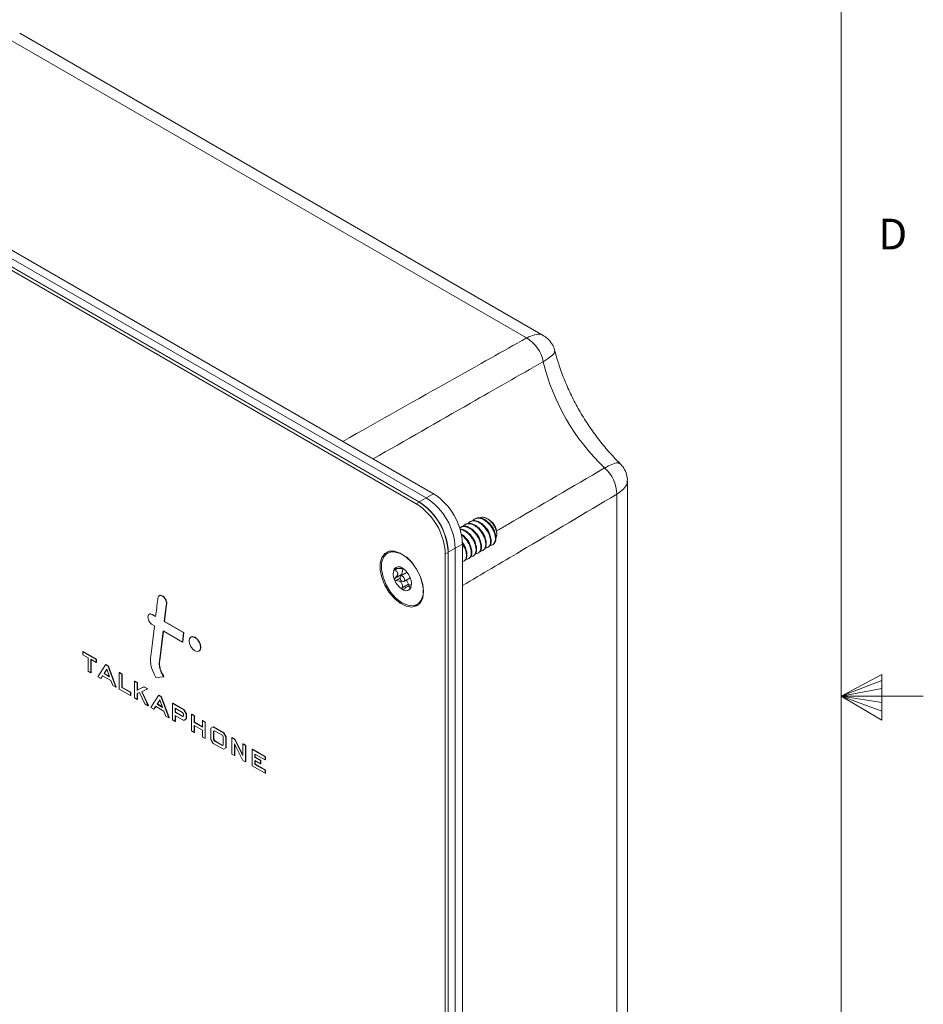
# Model space of a CAD drawing. Units: inches. Extents: x 0.3 to 21.8, y 0.2 to 16.9.
# Drawn here: x 19 to 21.8, y 7.6 to 10.6 of the extents above; entities that cross this region are included whole.
import ezdxf

# ---------------------------------------------------------------- set-up
doc = ezdxf.new("R2010")
doc.units = ezdxf.units.IN
doc.header["$MEASUREMENT"] = 0
doc.styles.add('SLDTEXTSTYLE0', font='TXT', dxfattribs={"width": 0.75})

msp = doc.modelspace()

# ---------------------------------------------------------------- linework, layer by layer
at = {"color": 7, "linetype": 'Continuous', "lineweight": 0}
for p, q in [((21.52288, 0.4106), (21.52288, 16.6606)), ((21.52288, 8.5356), (21.64687, 8.60114)), ((21.64687, 8.60114), (21.64687, 8.46233)), ((21.64687, 8.58268), (21.52288, 8.5356)), ((21.64687, 8.55872), (21.52288, 8.5356)), ((21.64687, 8.51635), (21.52288, 8.5356)), ((21.64687, 8.48964), (21.52288, 8.5356)), ((21.64687, 8.46233), (21.52288, 8.5356)), ((21.52288, 8.5356), (21.77288, 8.5356))]:
    msp.add_line(p, q, dxfattribs=at)
at = {"color": 7, "linetype": 'Continuous', "lineweight": 15}
for p, q in [((17.45202, 10.78507), (20.28044, 9.15225)), ((20.23713, 9.12725), (17.40871, 10.76006)), ((17.42992, 10.77231), (20.25835, 9.13949)), ((20.56423, 9.62723), (18.95409, 10.55674)), ((20.61452, 9.63526), (19.01961, 10.55598)), ((20.23643, 9.12684), (18.63447, 10.05163)), ((18.63518, 10.05203), (20.23713, 9.12725)), ((20.22794, 9.12194), (18.64367, 10.03652)), ((20.87119, 5.95686), (20.87119, 9.19071)), ((20.22794, 9.12194), (20.23643, 9.12684)), ((20.23713, 9.12725), (20.23643, 9.12684)), ((20.23713, 9.12725), (20.25835, 9.13949)), ((20.28044, 9.15225), (20.25835, 9.13949)), ((20.83908, 5.89983), (20.83908, 9.15117)), ((20.39313, 9.068), (20.39129, 9.06694)), ((20.40786, 9.07651), (20.40602, 9.07545)), ((20.45058, 9.07235), (20.44413, 9.07608)), ((20.36367, 9.051), (20.36182, 9.04993)), ((20.3784, 9.0595), (20.37656, 9.05844)), ((20.46452, 9.04147), (20.46268, 9.04041)), ((20.37613, 8.99045), (20.3667, 9.00558)), ((20.40559, 9.00745), (20.40375, 9.00639)), ((20.42032, 9.01596), (20.41848, 9.0149)), ((20.43506, 9.02446), (20.43321, 9.0234)), ((20.44979, 9.03297), (20.44795, 9.0319)), ((20.47312, 9.02842), (20.47312, 9.03331)), ((20.34673, 8.9864), (20.32552, 8.97415)), ((20.36883, 8.99916), (20.34673, 8.9864)), ((20.34673, 8.9864), (20.34673, 4.49543)), ((20.36883, 8.99916), (20.36883, 4.50818)), ((20.37429, 8.98938), (20.36883, 8.99814)), ((20.37613, 8.99045), (20.37429, 8.98938)), ((20.39086, 8.99895), (20.38902, 8.99789)), ((20.43142, 8.98042), (20.43326, 8.98148)), ((20.44615, 8.98892), (20.44799, 8.98998)), ((20.46088, 8.99742), (20.46328, 8.99881)), ((20.18587, 8.96751), (20.17755, 8.97113)), ((20.32481, 8.97375), (20.31633, 8.96885)), ((20.31633, 4.47787), (20.31633, 8.96885)), ((20.32552, 8.97415), (20.32481, 8.97375)), ((20.32481, 4.48277), (20.32481, 8.97375)), ((20.32552, 8.97415), (20.32552, 4.48318)), ((20.37249, 8.9464), (20.37433, 8.94746)), ((20.38722, 8.9549), (20.38906, 8.95597)), ((20.40195, 8.96341), (20.4038, 8.96447)), ((20.41669, 8.97191), (20.41853, 8.97297)), ((20.1839, 8.92496), (20.1853, 8.92577)), ((20.18264, 8.90651), (20.16313, 8.89525)), ((20.19969, 8.91296), (20.18045, 8.90185)), ((20.19038, 8.88464), (20.20963, 8.89575)), ((20.20424, 8.87648), (20.18473, 8.86522)), ((20.21406, 8.8772), (20.19876, 8.86837)), ((20.21159, 8.86864), (20.21291, 8.87757)), ((20.24892, 8.84749), (20.24995, 8.85651)), ((19.45531, 8.8394), (19.45619, 8.83991)), ((19.4666, 8.81654), (19.46749, 8.81705)), ((19.42342, 8.78408), (19.4243, 8.78459)), ((19.43358, 8.77821), (19.42342, 8.78408)), ((19.4337, 8.77916), (19.4243, 8.78459)), ((19.42342, 8.75341), (19.43005, 8.74958)), ((19.46013, 8.76288), (19.46101, 8.7634)), ((19.51895, 8.72893), (19.46013, 8.76288)), ((19.51983, 8.72944), (19.46101, 8.7634)), ((19.44525, 8.64233), (19.45659, 8.73426)), ((19.44614, 8.64284), (19.45736, 8.73381)), ((19.45659, 8.73426), (19.51542, 8.7003)), ((19.51542, 8.7003), (19.51895, 8.72893)), ((19.5163, 8.70081), (19.51983, 8.72944)), ((19.51895, 8.72893), (19.51983, 8.72944)), ((19.54159, 8.71591), (19.5407, 8.7154)), ((19.51542, 8.7003), (19.5163, 8.70081)), ((19.21225, 8.67071), (19.21313, 8.67122)), ((19.25241, 8.64753), (19.21225, 8.67071)), ((19.21225, 8.67071), (19.21225, 8.66137)), ((19.21225, 8.66137), (19.22787, 8.65235)), ((19.25329, 8.64804), (19.21313, 8.67122)), ((19.22787, 8.65235), (19.22787, 8.61158)), ((19.23596, 8.64768), (19.25241, 8.63819)), ((19.23596, 8.60691), (19.23596, 8.64768)), ((19.23685, 8.60742), (19.23685, 8.64717)), ((19.25241, 8.64753), (19.25329, 8.64804)), ((19.25241, 8.63819), (19.25241, 8.64753)), ((19.25329, 8.6387), (19.25329, 8.64804)), ((19.56544, 8.67255), (19.56632, 8.67306)), ((19.25241, 8.63819), (19.25329, 8.6387)), ((19.28072, 8.63118), (19.25727, 8.59461)), ((19.28466, 8.61736), (19.27638, 8.60433)), ((19.28486, 8.61681), (19.27726, 8.60484)), ((19.28072, 8.63118), (19.28161, 8.63169)), ((19.28872, 8.62657), (19.28072, 8.63118)), ((19.2896, 8.62708), (19.28161, 8.63169)), ((19.29328, 8.59457), (19.28466, 8.61736)), ((19.28872, 8.62657), (19.2896, 8.62708)), ((19.28892, 8.62602), (19.28872, 8.62657)), ((19.28892, 8.62602), (19.2898, 8.62653)), ((19.31251, 8.56272), (19.28892, 8.62602)), ((19.2898, 8.62653), (19.2896, 8.62708)), ((19.31339, 8.56323), (19.2898, 8.62653)), ((19.44525, 8.64233), (19.44614, 8.64284)), ((19.22787, 8.61158), (19.23596, 8.60691)), ((19.23596, 8.60691), (19.23685, 8.60742)), ((19.25727, 8.59461), (19.26654, 8.58926)), ((19.26654, 8.58926), (19.27164, 8.59772)), ((19.26654, 8.58926), (19.26742, 8.58977)), ((19.26742, 8.58977), (19.27207, 8.59747)), ((19.27164, 8.59772), (19.29735, 8.58288)), ((19.27638, 8.60433), (19.27726, 8.60484)), ((19.27638, 8.60433), (19.29328, 8.59457)), ((19.27726, 8.60484), (19.29279, 8.59588)), ((19.32262, 8.607), (19.3235, 8.60751)), ((19.32262, 8.607), (19.32262, 8.55688)), ((19.33071, 8.60233), (19.32262, 8.607)), ((19.33159, 8.60284), (19.3235, 8.60751)), ((19.33071, 8.60233), (19.33159, 8.60284)), ((19.33071, 8.56156), (19.33071, 8.60233)), ((19.33159, 8.56207), (19.33159, 8.60284)), ((19.43413, 8.59253), (19.45825, 8.59393)), ((19.45825, 8.59393), (19.45914, 8.59444)), ((19.29735, 8.58288), (19.30326, 8.56806)), ((19.30326, 8.56806), (19.31251, 8.56272)), ((19.31251, 8.56272), (19.31339, 8.56323)), ((19.32262, 8.55688), (19.35669, 8.53722)), ((19.33071, 8.56156), (19.33159, 8.56207)), ((19.35669, 8.54656), (19.33071, 8.56156)), ((19.35757, 8.54707), (19.33159, 8.56207)), ((19.36916, 8.58013), (19.37004, 8.58064)), ((19.36916, 8.58013), (19.36916, 8.53002)), ((19.37724, 8.57546), (19.36916, 8.58013)), ((19.37813, 8.57597), (19.37004, 8.58064)), ((19.37724, 8.57546), (19.37813, 8.57597)), ((19.37724, 8.55379), (19.37724, 8.57546)), ((19.39801, 8.56348), (19.37724, 8.55379)), ((19.37813, 8.5543), (19.37813, 8.57597)), ((19.39889, 8.56399), (19.37813, 8.5543)), ((19.39109, 8.54866), (19.40882, 8.55724)), ((19.39801, 8.56348), (19.39889, 8.56399)), ((19.40882, 8.55724), (19.39801, 8.56348)), ((19.4097, 8.55775), (19.39889, 8.56399)), ((19.40882, 8.55724), (19.4097, 8.55775)), ((19.35669, 8.54656), (19.35757, 8.54707)), ((19.35669, 8.53722), (19.35669, 8.54656)), ((19.35669, 8.53722), (19.35757, 8.53773)), ((19.35757, 8.53773), (19.35757, 8.54707)), ((19.36916, 8.53002), (19.37724, 8.52535)), ((19.37724, 8.55379), (19.37813, 8.5543)), ((19.37724, 8.54319), (19.38473, 8.54635)), ((19.37724, 8.52535), (19.37724, 8.54319)), ((19.37724, 8.52535), (19.37813, 8.52586)), ((19.37813, 8.52586), (19.37813, 8.54357)), ((19.38473, 8.54635), (19.40075, 8.51178)), ((19.41089, 8.50592), (19.39109, 8.54866)), ((19.41178, 8.50643), (19.392, 8.54911)), ((19.44244, 8.53782), (19.41899, 8.50125)), ((19.44244, 8.53782), (19.44333, 8.53833)), ((19.45044, 8.53321), (19.44244, 8.53782)), ((19.45132, 8.53372), (19.44333, 8.53833)), ((19.45044, 8.53321), (19.45132, 8.53372)), ((19.45064, 8.53266), (19.45044, 8.53321)), ((19.45064, 8.53266), (19.45152, 8.53317)), ((19.47423, 8.46936), (19.45064, 8.53266)), ((19.45152, 8.53317), (19.45132, 8.53372)), ((19.47511, 8.46987), (19.45152, 8.53317)), ((19.40075, 8.51178), (19.41089, 8.50592)), ((19.41089, 8.50592), (19.41178, 8.50643)), ((19.41899, 8.50125), (19.42826, 8.4959)), ((19.42826, 8.4959), (19.43336, 8.50436)), ((19.42826, 8.4959), (19.42914, 8.49641)), ((19.42914, 8.49641), (19.43378, 8.50412)), ((19.43336, 8.50436), (19.45906, 8.48952)), ((19.44638, 8.524), (19.43809, 8.51098)), ((19.43809, 8.51098), (19.43897, 8.51149)), ((19.43809, 8.51098), (19.455, 8.50122)), ((19.44658, 8.52345), (19.43897, 8.51149)), ((19.43897, 8.51149), (19.4545, 8.50252)), ((19.455, 8.50122), (19.44638, 8.524)), ((19.48532, 8.51307), (19.4862, 8.51358)), ((19.48532, 8.51307), (19.48532, 8.46296)), ((19.51963, 8.49327), (19.48532, 8.51307)), ((19.52051, 8.49378), (19.4862, 8.51358)), ((19.51601, 8.48601), (19.4934, 8.49906)), ((19.4934, 8.49906), (19.4934, 8.48597)), ((19.49429, 8.49855), (19.49429, 8.48648)), ((19.45906, 8.48952), (19.46498, 8.4747)), ((19.46498, 8.4747), (19.47423, 8.46936)), ((19.47423, 8.46936), (19.47511, 8.46987)), ((19.4934, 8.48597), (19.49429, 8.48648)), ((19.4934, 8.48597), (19.51605, 8.4729)), ((19.4934, 8.47662), (19.51965, 8.46147)), ((19.4934, 8.45829), (19.4934, 8.47662)), ((19.49429, 8.48648), (19.51693, 8.47341)), ((19.49429, 8.4588), (19.49429, 8.47611)), ((19.51861, 8.48111), (19.51601, 8.48601)), ((19.51605, 8.4729), (19.51861, 8.47421)), ((19.51605, 8.4729), (19.51693, 8.47341)), ((19.51693, 8.47341), (19.51861, 8.47427)), ((19.51861, 8.47421), (19.51861, 8.48111)), ((19.51963, 8.49327), (19.52051, 8.49378)), ((19.5267, 8.48103), (19.51963, 8.49327)), ((19.51965, 8.46147), (19.5267, 8.46613)), ((19.52759, 8.48154), (19.52051, 8.49378)), ((19.52053, 8.46198), (19.52759, 8.46664)), ((19.5267, 8.48103), (19.52759, 8.48154)), ((19.5267, 8.46613), (19.5267, 8.48103)), ((19.5267, 8.46613), (19.52759, 8.46664)), ((19.52759, 8.46664), (19.52759, 8.48154)), ((19.54291, 8.47983), (19.54379, 8.48034)), ((19.54291, 8.47983), (19.54291, 8.42971)), ((19.55099, 8.47516), (19.54291, 8.47983)), ((19.55188, 8.47567), (19.54379, 8.48034)), ((19.55099, 8.47516), (19.55188, 8.47567)), ((19.55099, 8.45543), (19.55099, 8.47516)), ((19.55188, 8.45594), (19.55188, 8.47567)), ((19.48532, 8.46296), (19.4934, 8.45829)), ((19.4934, 8.45829), (19.49429, 8.4588)), ((19.51965, 8.46147), (19.52053, 8.46198)), ((19.55099, 8.45543), (19.55188, 8.45594)), ((19.57603, 8.44098), (19.55099, 8.45543)), ((19.55099, 8.44609), (19.57603, 8.43164)), ((19.55099, 8.42504), (19.55099, 8.44609)), ((19.57603, 8.442), (19.55188, 8.45594)), ((19.55188, 8.42555), (19.55188, 8.44558)), ((19.57603, 8.46071), (19.57691, 8.46122)), ((19.57603, 8.46071), (19.57603, 8.44098)), ((19.58412, 8.45604), (19.57603, 8.46071)), ((19.585, 8.45655), (19.57691, 8.46122)), ((19.58412, 8.45604), (19.585, 8.45655)), ((19.58412, 8.40592), (19.58412, 8.45604)), ((19.585, 8.40643), (19.585, 8.45655)), ((19.60941, 8.44144), (19.60235, 8.43736)), ((19.60235, 8.43736), (19.60235, 8.40356)), ((19.60941, 8.44144), (19.61029, 8.44195)), ((19.64054, 8.42347), (19.60941, 8.44144)), ((19.64142, 8.42398), (19.61029, 8.44195)), ((19.54291, 8.42971), (19.55099, 8.42504)), ((19.55099, 8.42504), (19.55188, 8.42555)), ((19.57603, 8.43164), (19.57603, 8.41059)), ((19.57603, 8.41059), (19.58412, 8.40592)), ((19.58412, 8.40592), (19.585, 8.40643)), ((19.61327, 8.42987), (19.61044, 8.42799)), ((19.61044, 8.42799), (19.61132, 8.4285)), ((19.61044, 8.42799), (19.61044, 8.40324)), ((19.61333, 8.42983), (19.61132, 8.4285)), ((19.61132, 8.4285), (19.61132, 8.40375)), ((19.63707, 8.41613), (19.61327, 8.42987)), ((19.63959, 8.41118), (19.63707, 8.41613)), ((19.63959, 8.38638), (19.63959, 8.41118)), ((19.64054, 8.42347), (19.64142, 8.42398)), ((19.64769, 8.41118), (19.64054, 8.42347)), ((19.64857, 8.4117), (19.64142, 8.42398)), ((19.64769, 8.41118), (19.64857, 8.4117)), ((19.64769, 8.37738), (19.64769, 8.41118)), ((19.64857, 8.37789), (19.64857, 8.4117)), ((19.66551, 8.40905), (19.6664, 8.40956)), ((19.66551, 8.40905), (19.66551, 8.35893)), ((19.67354, 8.40441), (19.66551, 8.40905)), ((19.67442, 8.40493), (19.6664, 8.40956)), ((19.67354, 8.40441), (19.67442, 8.40493)), ((19.67464, 8.4045), (19.67442, 8.40493)), ((19.60235, 8.40356), (19.60941, 8.39132)), ((19.60941, 8.39132), (19.64054, 8.37335)), ((19.61044, 8.40324), (19.61132, 8.40375)), ((19.61044, 8.40324), (19.61324, 8.39846)), ((19.61132, 8.40375), (19.61412, 8.39897)), ((19.61324, 8.39846), (19.61412, 8.39897)), ((19.61324, 8.39846), (19.63709, 8.38469)), ((19.61412, 8.39897), (19.6379, 8.38524)), ((19.63709, 8.38469), (19.63959, 8.38638)), ((19.64054, 8.37335), (19.64769, 8.37738)), ((19.64769, 8.37738), (19.64857, 8.37789)), ((19.67376, 8.40399), (19.67354, 8.40441)), ((19.6736, 8.38966), (19.69943, 8.33936)), ((19.6736, 8.35427), (19.6736, 8.38966)), ((19.67376, 8.40399), (19.67464, 8.4045)), ((19.69928, 8.35417), (19.67376, 8.40399)), ((19.67448, 8.35478), (19.67448, 8.38794)), ((19.69928, 8.3564), (19.67464, 8.4045)), ((19.69928, 8.38955), (19.70017, 8.39006)), ((19.69928, 8.38955), (19.69928, 8.35417)), ((19.70738, 8.38488), (19.69928, 8.38955)), ((19.70826, 8.38539), (19.70017, 8.39006)), ((19.70738, 8.38488), (19.70826, 8.38539)), ((19.70738, 8.33477), (19.70738, 8.38488)), ((19.70826, 8.33528), (19.70826, 8.38539)), ((19.66551, 8.35893), (19.6736, 8.35427)), ((19.6736, 8.35427), (19.67448, 8.35478)), ((19.7282, 8.37286), (19.72908, 8.37337)), ((19.76722, 8.35033), (19.7282, 8.37286)), ((19.7282, 8.37286), (19.7282, 8.32275)), ((19.76811, 8.35084), (19.72908, 8.37337)), ((19.73628, 8.35885), (19.76722, 8.34099)), ((19.73628, 8.34856), (19.73628, 8.35885)), ((19.73628, 8.34856), (19.73716, 8.34907)), ((19.75313, 8.33883), (19.73628, 8.34856)), ((19.73716, 8.34907), (19.73716, 8.35834)), ((19.75402, 8.33934), (19.73716, 8.34907)), ((19.76722, 8.35033), (19.76811, 8.35084)), ((19.76722, 8.34099), (19.76722, 8.35033)), ((19.76811, 8.3415), (19.76811, 8.35084)), ((19.69943, 8.33936), (19.70738, 8.33477)), ((19.70738, 8.33477), (19.70826, 8.33528)), ((19.7282, 8.32275), (19.76722, 8.30022)), ((19.73628, 8.33922), (19.75313, 8.32949)), ((19.73628, 8.32743), (19.73628, 8.33922)), ((19.73628, 8.32743), (19.73716, 8.32794)), ((19.76722, 8.30957), (19.73628, 8.32743)), ((19.73716, 8.32794), (19.73716, 8.33871)), ((19.76811, 8.31008), (19.73716, 8.32794)), ((19.75313, 8.33883), (19.75402, 8.33934)), ((19.75313, 8.32949), (19.75313, 8.33883)), ((19.75313, 8.32949), (19.75402, 8.33)), ((19.75402, 8.33), (19.75402, 8.33934)), ((19.76722, 8.34099), (19.76811, 8.3415)), ((19.76722, 8.30957), (19.76811, 8.31008)), ((19.76722, 8.30022), (19.76722, 8.30957)), ((19.76722, 8.30022), (19.76811, 8.30073)), ((19.76811, 8.30073), (19.76811, 8.31008))]:
    msp.add_line(p, q, dxfattribs=at)
at = {"color": 8, "linetype": 'Continuous', "lineweight": 15}
for p, q in [((20.16996, 8.92404), (20.16262, 8.91981)), ((20.17871, 8.89467), (20.16627, 8.88749)), ((20.21091, 8.86546), (20.2087, 8.86419))]:
    msp.add_line(p, q, dxfattribs=at)
at = {"color": 7, "linetype": 'Continuous', "lineweight": 15, "flags": 128}
for points in [[(20.25004, 8.85402), (20.24758, 8.87609), (20.24039, 8.89936), (20.22899, 8.92211), (20.21424, 8.94265), (20.19723, 8.95945), (20.17922, 8.97127), (20.16155, 8.97723), (20.14552, 8.97689), (20.13232, 8.97028), (20.12294, 8.95788), (20.11807, 8.94062), (20.11807, 8.91977), (20.12294, 8.89689), (20.13232, 8.87366), (20.14552, 8.85181), (20.16155, 8.83297), (20.17922, 8.81852), (20.19723, 8.80955), (20.21424, 8.80671), (20.22899, 8.81022), (20.24039, 8.81981), (20.24758, 8.83478), (20.25004, 8.85402)], [(20.23985, 8.90068), (20.24423, 8.88842), (20.24895, 8.86538), (20.24853, 8.8446), (20.24299, 8.82775), (20.23279, 8.81622), (20.21875, 8.81092), (20.20201, 8.8123), (20.18392, 8.82023), (20.16596, 8.83408), (20.14957, 8.85272), (20.13609, 8.87464), (20.1266, 8.89808), (20.12188, 8.92112), (20.1223, 8.9419), (20.12784, 8.95874), (20.13804, 8.97028), (20.15208, 8.97557)], [(20.14131, 8.97559), (20.14081, 8.97518), (20.13323, 8.96615)], [(20.13323, 8.96615), (20.13559, 8.96966), (20.14131, 8.97559)], [(20.13441, 8.96732), (20.1363, 8.97006), (20.1417, 8.97574)], [(20.18907, 8.88421), (20.19109, 8.88519), (20.19224, 8.8874), (20.19236, 8.89049), (20.19141, 8.89401), (20.18955, 8.89741), (20.18707, 8.90018), (20.18433, 8.90189), (20.18175, 8.90229), (20.17974, 8.90131), (20.17858, 8.8991), (20.17847, 8.896), (20.17942, 8.89248), (20.18127, 8.88908), (20.18376, 8.88632), (20.1865, 8.8846), (20.18907, 8.88421)], [(19.46013, 8.76288), (19.46619, 8.81312), (19.46657, 8.81631), (19.46659, 8.81648), (19.4666, 8.81654)], [(19.46101, 8.7634), (19.46707, 8.81363), (19.46746, 8.81682), (19.46748, 8.81699), (19.46749, 8.81705)], [(20.22245, 8.8116), (20.22273, 8.81161), (20.23467, 8.81387)], [(20.23467, 8.81387), (20.23046, 8.81257), (20.22245, 8.8116)], [(20.23499, 8.81414), (20.23117, 8.81298), (20.22405, 8.81203)], [(19.43005, 8.74958), (19.42373, 8.69839), (19.4187, 8.65766)], [(19.57056, 8.68387), (19.56923, 8.69237), (19.56544, 8.70112), (19.55976, 8.70877), (19.55307, 8.71417), (19.54638, 8.7165), (19.5407, 8.7154), (19.53691, 8.71103), (19.53558, 8.70407), (19.53691, 8.69557), (19.5407, 8.68683), (19.54638, 8.67918), (19.55307, 8.67377), (19.55976, 8.67145), (19.56544, 8.67255), (19.56923, 8.67691), (19.57056, 8.68387)], [(19.57145, 8.68439), (19.57012, 8.69288), (19.56632, 8.70163), (19.56065, 8.70928), (19.55395, 8.71468), (19.54726, 8.71701), (19.54159, 8.71591)], [(19.56632, 8.67306), (19.56632, 8.67306), (19.57012, 8.67742), (19.57145, 8.68439)]]:
    msp.add_lwpolyline(points, dxfattribs=at)
at = {"color": 7, "linetype": 'Continuous', "lineweight": 15}
for centre, radius, start, end in [((20.50805, 9.53406), 0.10879, 11.10504, 58.90923), ((21.26085, 9.71205), 0.66485, 193.66186, 226.33814), ((20.7303, 9.14909), 0.1088, 1.09159, 48.89431), ((20.13291, 8.96501), 0.1921, 2.60548, 57.39452), ((20.13362, 8.96542), 0.1921, 2.60548, 57.39452), ((20.15483, 8.97767), 0.1921, 2.60548, 57.39452), ((20.17693, 8.99042), 0.1921, 2.60548, 57.39452), ((20.12443, 8.96011), 0.1921, 2.60548, 57.39452), ((20.42532, 9.03174), 0.04782, 1.8814, 58.11323), ((20.14847, 8.89222), 0.08343, 32.19275, 87.51993), ((20.19482, 8.90731), 0.03754, 155.24296, 207.14049), ((20.17426, 8.91261), 0.01707, 52.15672, 142.36219), ((20.15316, 8.87482), 0.06021, 20.90512, 58.375), ((20.21767, 8.91168), 0.06021, 200.90512, 238.375), ((20.176, 8.87918), 0.03754, 335.24296, 27.14049), ((20.19657, 8.87389), 0.01707, 232.15672, 322.36219)]:
    msp.add_arc(centre, radius, start, end, dxfattribs=at)
at = {"color": 8, "linetype": 'Continuous', "lineweight": 15}
for points, knots in [([(20.61419, 9.63482), (20.61331, 9.63549), (20.60834, 9.63927), (20.59413, 9.63909), (20.57678, 9.63368), (20.56648, 9.62838), (20.56423, 9.62723)], [0, 0, 0, 0, 0.0913916, 0.5126556, 0.893483, 1, 1, 1, 1]), ([(20.00381, 9.31195), (20.11648, 9.37549), (20.30305, 9.48072), (20.49013, 9.58566), (20.56423, 9.62723)], [0, 0, 0, 0, 0.6039365, 1, 1, 1, 1]), ([(20.6148, 9.55502), (20.61695, 9.55633), (20.62678, 9.56232), (20.6408, 9.57263), (20.65089, 9.58302), (20.64927, 9.586), (20.64866, 9.58713)], [0, 0, 0, 0, 0.091543, 0.4185912, 0.7796356, 1, 1, 1, 1]), ([(20.6148, 9.55502), (20.54084, 9.51285), (20.36785, 9.41423), (20.19531, 9.31514), (20.09653, 9.25842)], [0, 0, 0, 0, 0.4275377, 1, 1, 1, 1]), ([(20.80183, 9.23107), (20.80404, 9.23228), (20.81415, 9.23779), (20.83009, 9.24477), (20.84412, 9.24832), (20.84589, 9.24543), (20.84656, 9.24435)], [0, 0, 0, 0, 0.0916888, 0.4192578, 0.7808772, 1, 1, 1, 1]), ([(20.4723, 9.03886), (20.48379, 9.04553), (20.59371, 9.10935), (20.70351, 9.17357), (20.80183, 9.23107)], [0, 0, 0, 0, 0.1044992, 1, 1, 1, 1]), ([(20.83908, 9.15117), (20.84121, 9.15254), (20.85094, 9.15881), (20.86432, 9.17113), (20.87153, 9.18333), (20.8708, 9.18953), (20.87067, 9.19063)], [0, 0, 0, 0, 0.10654214, 0.48745955, 0.90882304, 1, 1, 1, 1]), ([(20.83908, 9.15117), (20.74135, 9.09313), (20.58459, 9.00004), (20.42785, 8.90745), (20.36883, 8.87259)], [0, 0, 0, 0, 0.6234561, 1, 1, 1, 1])]:
    msp.add_open_spline(points, degree=3, knots=knots, dxfattribs=at)
at = {"color": 7, "linetype": 'Continuous', "lineweight": 15}
for points, knots in [([(20.65009, 9.58735), (20.64991, 9.5886), (20.64874, 9.59653), (20.64151, 9.61003), (20.62965, 9.62542), (20.61902, 9.63201), (20.61428, 9.63494)], [0, 0, 0, 0, 0.0618234, 0.3928547, 0.7294587, 1, 1, 1, 1]), ([(20.84789, 9.24575), (20.84573, 9.24782), (20.83276, 9.26024), (20.80945, 9.2857), (20.7789, 9.32329), (20.75018, 9.364), (20.7238, 9.40701), (20.70024, 9.45162), (20.67986, 9.49707), (20.66315, 9.54247), (20.65405, 9.57263), (20.65049, 9.58738), (20.65045, 9.58755)], [0, 0, 0, 0, 0.0241465, 0.1448299, 0.2662108, 0.3882063, 0.5105778, 0.6330807, 0.7554205, 0.8773174, 0.9985296, 1, 1, 1, 1]), ([(20.8707, 9.19063), (20.87085, 9.19232), (20.8716, 9.20083), (20.86738, 9.21651), (20.85931, 9.23371), (20.85081, 9.24205), (20.84755, 9.24526)], [0, 0, 0, 0, 0.0831805, 0.4184102, 0.7767271, 1, 1, 1, 1]), ([(20.44795, 9.0319), (20.44492, 9.03733), (20.43886, 9.04818), (20.4255, 9.06116), (20.41113, 9.06913), (20.39788, 9.07017), (20.38907, 9.06724), (20.38661, 9.0626), (20.38619, 9.06179)], [0, 0, 0, 0, 0.1919501, 0.3839002, 0.5758503, 0.7678004, 0.9597506, 1, 1, 1, 1]), ([(20.44979, 9.03297), (20.44676, 9.03839), (20.44071, 9.04923), (20.4273, 9.06229), (20.41314, 9.06994), (20.40096, 9.07187), (20.39558, 9.06851), (20.39355, 9.06724)], [0, 0, 0, 0, 0.2171457, 0.4342915, 0.6514372, 0.8685829, 1, 1, 1, 1]), ([(20.46268, 9.04041), (20.45965, 9.04583), (20.45359, 9.05668), (20.44024, 9.06966), (20.42587, 9.07763), (20.41261, 9.07868), (20.4038, 9.07575), (20.40134, 9.0711), (20.40092, 9.0703)], [0, 0, 0, 0, 0.1919501, 0.3839002, 0.5758503, 0.7678004, 0.9597506, 1, 1, 1, 1]), ([(20.46452, 9.04147), (20.46149, 9.04689), (20.45544, 9.05773), (20.44203, 9.07079), (20.42787, 9.07845), (20.41569, 9.08038), (20.41031, 9.07701), (20.40828, 9.07574)], [0, 0, 0, 0, 0.2171457, 0.4342915, 0.6514372, 0.8685829, 1, 1, 1, 1]), ([(20.42037, 9.07832), (20.42289, 9.07938), (20.42821, 9.08163), (20.43845, 9.07946), (20.44913, 9.07338), (20.45887, 9.06392), (20.46668, 9.0524), (20.47177, 9.04019), (20.47353, 9.02907), (20.47287, 9.02116), (20.47075, 9.01858), (20.47015, 9.01784)], [0, 0, 0, 0, 0.1154833, 0.2430738, 0.3660106, 0.4890463, 0.6080771, 0.7261206, 0.8416858, 0.9547644, 1, 1, 1, 1]), ([(20.40375, 9.00639), (20.40072, 9.01183), (20.39465, 9.02272), (20.38135, 9.03543), (20.36951, 9.04275), (20.36325, 9.04298), (20.36135, 9.04306)], [0, 0, 0, 0, 0.2909408, 0.5818817, 0.8728225, 1, 1, 1, 1]), ([(20.40559, 9.00745), (20.40256, 9.01289), (20.3965, 9.02377), (20.38319, 9.03654), (20.37078, 9.04404), (20.364, 9.04422), (20.36156, 9.04429)], [0, 0, 0, 0, 0.2808815, 0.561763, 0.8426445, 1, 1, 1, 1]), ([(20.41848, 9.0149), (20.41546, 9.02032), (20.40941, 9.03115), (20.396, 9.04422), (20.38183, 9.05187), (20.36966, 9.0538), (20.36427, 9.05044), (20.36224, 9.04917)], [0, 0, 0, 0, 0.2171457, 0.4342915, 0.6514372, 0.8685829, 1, 1, 1, 1]), ([(20.42032, 9.01596), (20.4173, 9.02138), (20.41125, 9.03222), (20.39784, 9.04528), (20.38368, 9.05293), (20.3715, 9.05486), (20.36611, 9.0515), (20.36408, 9.05023)], [0, 0, 0, 0, 0.2171457, 0.4342915, 0.6514372, 0.8685829, 1, 1, 1, 1]), ([(20.43321, 9.0234), (20.43019, 9.02883), (20.42413, 9.03967), (20.41077, 9.05266), (20.3964, 9.06063), (20.38315, 9.06167), (20.37434, 9.05874), (20.37188, 9.05409), (20.37146, 9.05329)], [0, 0, 0, 0, 0.1919501, 0.3839002, 0.5758503, 0.7678004, 0.9597506, 1, 1, 1, 1]), ([(20.43506, 9.02446), (20.43203, 9.02988), (20.42598, 9.04072), (20.41257, 9.05379), (20.39841, 9.06144), (20.38623, 9.06337), (20.38084, 9.06), (20.37881, 9.05874)], [0, 0, 0, 0, 0.2171457, 0.4342915, 0.6514372, 0.8685829, 1, 1, 1, 1]), ([(20.43806, 9.01547), (20.43804, 9.01576), (20.4379, 9.01932), (20.43407, 9.02766), (20.42951, 9.03601), (20.42601, 9.03924), (20.42563, 9.03959)], [0, 0, 0, 0, 0.0397054, 0.4925049, 0.9453044, 1, 1, 1, 1]), ([(20.45279, 9.02398), (20.45278, 9.02426), (20.45263, 9.02783), (20.4488, 9.03616), (20.44425, 9.04451), (20.44074, 9.04775), (20.44036, 9.0481)], [0, 0, 0, 0, 0.0397054, 0.4925049, 0.9453044, 1, 1, 1, 1]), ([(20.45276, 8.99619), (20.45358, 8.99598), (20.45826, 8.99479), (20.46452, 8.99918), (20.46932, 9.00902), (20.46917, 9.02383), (20.46484, 9.03488), (20.46268, 9.04041)], [0, 0, 0, 0, 0.0506474, 0.2879856, 0.5253237, 0.7626619, 1, 1, 1, 1]), ([(20.46752, 9.03248), (20.46751, 9.03277), (20.46736, 9.03633), (20.46354, 9.04467), (20.45898, 9.05302), (20.45547, 9.05625), (20.45509, 9.0566)], [0, 0, 0, 0, 0.0397054, 0.4925049, 0.9453044, 1, 1, 1, 1]), ([(20.4623, 8.99925), (20.46352, 8.9997), (20.4678, 9.00128), (20.47099, 9.01042), (20.47105, 9.02481), (20.4667, 9.03592), (20.46452, 9.04147)], [0, 0, 0, 0, 0.1162949, 0.4108633, 0.7054316, 1, 1, 1, 1]), ([(20.38902, 8.99789), (20.38599, 9.0032), (20.37992, 9.01383), (20.37052, 9.02418), (20.36526, 9.02695), (20.36468, 9.02725)], [0, 0, 0, 0, 0.4709419, 0.9418838, 1, 1, 1, 1]), ([(20.39086, 8.99895), (20.38783, 9.00428), (20.38177, 9.01495), (20.37183, 9.02565), (20.36603, 9.02862), (20.36491, 9.02919)], [0, 0, 0, 0, 0.4468172, 0.8936344, 1, 1, 1, 1]), ([(20.37913, 8.98146), (20.37912, 8.98174), (20.37897, 8.9853), (20.37515, 8.99364), (20.37059, 9.00199), (20.36708, 9.00523), (20.3667, 9.00558)], [0, 0, 0, 0, 0.0397054, 0.4925049, 0.9453044, 1, 1, 1, 1]), ([(20.39386, 8.98996), (20.39385, 8.99025), (20.3937, 8.99381), (20.38988, 9.00215), (20.38532, 9.0105), (20.38181, 9.01373), (20.38143, 9.01408)], [0, 0, 0, 0, 0.0397054, 0.4925049, 0.9453044, 1, 1, 1, 1]), ([(20.39383, 8.96217), (20.39465, 8.96197), (20.39933, 8.96077), (20.40559, 8.96516), (20.41039, 8.975), (20.41024, 8.98982), (20.40592, 9.00087), (20.40375, 9.00639)], [0, 0, 0, 0, 0.0506474, 0.2879856, 0.5253237, 0.7626619, 1, 1, 1, 1]), ([(20.40859, 8.99846), (20.40858, 8.99875), (20.40843, 9.00231), (20.40461, 9.01065), (20.40005, 9.019), (20.39654, 9.02224), (20.39617, 9.02258)], [0, 0, 0, 0, 0.0397054, 0.4925049, 0.9453044, 1, 1, 1, 1]), ([(20.40338, 8.96524), (20.40459, 8.96568), (20.40887, 8.96726), (20.41206, 8.97641), (20.41213, 8.99079), (20.40777, 9.0019), (20.40559, 9.00745)], [0, 0, 0, 0, 0.1162949, 0.4108633, 0.7054316, 1, 1, 1, 1]), ([(20.40856, 8.97068), (20.40938, 8.97047), (20.41406, 8.96928), (20.42033, 8.97367), (20.42512, 8.98351), (20.42497, 8.99832), (20.42065, 9.00937), (20.41848, 9.0149)], [0, 0, 0, 0, 0.0506474, 0.2879856, 0.5253237, 0.7626619, 1, 1, 1, 1]), ([(20.42332, 9.00697), (20.42331, 9.00726), (20.42317, 9.01082), (20.41934, 9.01916), (20.41478, 9.02751), (20.41128, 9.03074), (20.4109, 9.03109)], [0, 0, 0, 0, 0.0397054, 0.4925049, 0.9453044, 1, 1, 1, 1]), ([(20.41811, 8.97374), (20.41932, 8.97419), (20.4236, 8.97576), (20.4268, 8.98491), (20.42686, 8.9993), (20.4225, 9.01041), (20.42032, 9.01596)], [0, 0, 0, 0, 0.1162949, 0.4108633, 0.7054316, 1, 1, 1, 1]), ([(20.42329, 8.97918), (20.42412, 8.97897), (20.42879, 8.97778), (20.43506, 8.98217), (20.43985, 8.99201), (20.4397, 9.00683), (20.43538, 9.01788), (20.43321, 9.0234)], [0, 0, 0, 0, 0.0506474, 0.2879856, 0.5253237, 0.7626619, 1, 1, 1, 1]), ([(20.43284, 8.98224), (20.43405, 8.98269), (20.43834, 8.98427), (20.44153, 8.99342), (20.44159, 9.0078), (20.43723, 9.01891), (20.43506, 9.02446)], [0, 0, 0, 0, 0.1162949, 0.4108633, 0.7054316, 1, 1, 1, 1]), ([(20.43802, 8.98769), (20.43885, 8.98748), (20.44352, 8.98629), (20.44979, 8.99068), (20.45459, 9.00052), (20.45444, 9.01533), (20.45011, 9.02638), (20.44795, 9.0319)], [0, 0, 0, 0, 0.0506474, 0.2879856, 0.5253237, 0.7626619, 1, 1, 1, 1]), ([(20.44757, 8.99075), (20.44878, 8.99119), (20.45307, 8.99277), (20.45626, 9.00192), (20.45632, 9.01631), (20.45196, 9.02741), (20.44979, 9.03297)], [0, 0, 0, 0, 0.1162949, 0.4108633, 0.7054316, 1, 1, 1, 1]), ([(20.36883, 8.94562), (20.37125, 8.94639), (20.37682, 8.94816), (20.38084, 8.95822), (20.3808, 8.97275), (20.37646, 8.98384), (20.37429, 8.98938)], [0, 0, 0, 0, 0.20354054, 0.46902703, 0.73451351, 1, 1, 1, 1]), ([(20.37391, 8.94823), (20.37513, 8.94867), (20.37941, 8.95025), (20.3826, 8.9594), (20.38266, 8.97379), (20.37831, 8.98489), (20.37613, 8.99045)], [0, 0, 0, 0, 0.1162949, 0.4108633, 0.7054316, 1, 1, 1, 1]), ([(20.3791, 8.95367), (20.37992, 8.95346), (20.3846, 8.95227), (20.39086, 8.95666), (20.39566, 8.9665), (20.39551, 8.98131), (20.39118, 8.99236), (20.38902, 8.99789)], [0, 0, 0, 0, 0.0506474, 0.2879856, 0.5253237, 0.7626619, 1, 1, 1, 1]), ([(20.38865, 8.95673), (20.38986, 8.95718), (20.39414, 8.95876), (20.39733, 8.9679), (20.39739, 8.98229), (20.39304, 8.9934), (20.39086, 8.99895)], [0, 0, 0, 0, 0.1162949, 0.4108633, 0.7054316, 1, 1, 1, 1]), ([(20.16074, 8.92303), (20.1607, 8.92297), (20.16054, 8.92269), (20.16047, 8.92212), (20.16081, 8.92126), (20.16157, 8.92046), (20.16232, 8.92), (20.16262, 8.91981)], [0, 0, 0, 0, 0.062248, 0.268361, 0.4815534, 0.7903713, 1, 1, 1, 1]), ([(20.16551, 8.92426), (20.16485, 8.92428), (20.16365, 8.92432), (20.16216, 8.92403), (20.1612, 8.92358), (20.16087, 8.9232), (20.16074, 8.92303)], [0, 0, 0, 0, 0.3365798, 0.6069555, 0.8337484, 1, 1, 1, 1]), ([(20.16262, 8.91981), (20.16484, 8.9184), (20.16828, 8.9162), (20.1711, 8.91187), (20.17162, 8.90788), (20.1702, 8.90325), (20.16721, 8.89896), (20.16435, 8.89636), (20.16313, 8.89525)], [0, 0, 0, 0, 0.25647, 0.3978605, 0.5405934, 0.6629995, 0.8557361, 1, 1, 1, 1]), ([(20.18322, 8.92473), (20.18243, 8.92458), (20.18096, 8.92431), (20.17642, 8.92401), (20.17118, 8.92393), (20.16721, 8.92416), (20.16551, 8.92426)], [0, 0, 0, 0, 0.237041, 0.4403245, 0.7603968, 1, 1, 1, 1]), ([(20.18422, 8.92484), (20.18444, 8.92424), (20.18563, 8.92087), (20.18578, 8.91506), (20.18474, 8.90959), (20.18316, 8.90727), (20.18264, 8.90651)], [0, 0, 0, 0, 0.0813796, 0.4509945, 0.8205843, 1, 1, 1, 1]), ([(20.18473, 8.92609), (20.18464, 8.92614), (20.18426, 8.92635), (20.18373, 8.92661), (20.18328, 8.9268), (20.1832, 8.92676), (20.18338, 8.9266), (20.18345, 8.92654)], [0, 0, 0, 0, 0.0701646, 0.2759435, 0.4899516, 0.8014615, 1, 1, 1, 1]), ([(20.18345, 8.92654), (20.1841, 8.92607), (20.1849, 8.92548), (20.18402, 8.92511), (20.18386, 8.92504)], [0, 0, 0, 0, 0.8194982, 1, 1, 1, 1]), ([(20.16313, 8.89525), (20.16258, 8.89469), (20.16168, 8.89378), (20.16112, 8.89209), (20.16115, 8.89093), (20.16137, 8.89033), (20.16142, 8.89019)], [0, 0, 0, 0, 0.4097776, 0.6658442, 0.9237047, 1, 1, 1, 1]), ([(20.16142, 8.89019), (20.16154, 8.88994), (20.16184, 8.88933), (20.16266, 8.88852), (20.16399, 8.88778), (20.16527, 8.88751), (20.1661, 8.88749), (20.16627, 8.88749)], [0, 0, 0, 0, 0.144537, 0.3497332, 0.5734876, 0.9127735, 1, 1, 1, 1]), ([(20.16627, 8.88749), (20.16932, 8.88732), (20.17404, 8.88705), (20.1799, 8.88438), (20.18332, 8.88097), (20.18535, 8.87606), (20.18567, 8.87072), (20.18501, 8.86687), (20.18473, 8.86522)], [0, 0, 0, 0, 0.2564005, 0.39779809, 0.54053842, 0.6629504, 0.85565403, 1, 1, 1, 1]), ([(20.18264, 8.90651), (20.18247, 8.90622), (20.18214, 8.90563), (20.18209, 8.90437), (20.18234, 8.90345), (20.18246, 8.90301)], [0, 0, 0, 0, 0.3457243, 0.6914216, 1, 1, 1, 1]), ([(20.19745, 8.88872), (20.1976, 8.88856), (20.19972, 8.8863), (20.20207, 8.88187), (20.2037, 8.87781), (20.20424, 8.87648)], [0, 0, 0, 0, 0.0487417, 0.6889877, 1, 1, 1, 1]), ([(20.18473, 8.86522), (20.18463, 8.86454), (20.18447, 8.86336), (20.18481, 8.86186), (20.18538, 8.86089), (20.18589, 8.86055), (20.1861, 8.86041)], [0, 0, 0, 0, 0.3502999, 0.6178427, 0.8431595, 1, 1, 1, 1]), ([(20.1861, 8.86041), (20.1862, 8.86036), (20.18659, 8.86016), (20.18739, 8.86005), (20.18861, 8.86031), (20.18977, 8.86098), (20.19048, 8.86164), (20.19076, 8.8619)], [0, 0, 0, 0, 0.070164, 0.275943, 0.489951, 0.8014607, 1, 1, 1, 1]), ([(20.19076, 8.8619), (20.19293, 8.86392), (20.19629, 8.86705), (20.20111, 8.86973), (20.20429, 8.87048), (20.20675, 8.86963), (20.20809, 8.86744), (20.20852, 8.86516), (20.2087, 8.86419)], [0, 0, 0, 0, 0.2564589, 0.3978506, 0.5405847, 0.6629917, 0.8557231, 1, 1, 1, 1]), ([(20.20424, 8.87648), (20.20445, 8.87599), (20.20487, 8.87502), (20.20581, 8.87379), (20.2065, 8.87326), (20.20681, 8.87301)], [0, 0, 0, 0, 0.3537149, 0.7074159, 1, 1, 1, 1]), ([(20.2087, 8.86419), (20.20878, 8.86383), (20.20892, 8.86318), (20.20932, 8.86284), (20.20972, 8.86296), (20.20998, 8.86331), (20.21009, 8.86346)], [0, 0, 0, 0, 0.3365806, 0.6069562, 0.8337489, 1, 1, 1, 1]), ([(20.21009, 8.86346), (20.21013, 8.86353), (20.21031, 8.86382), (20.21063, 8.86453), (20.21104, 8.86582), (20.21137, 8.86725), (20.21152, 8.86824), (20.21159, 8.86864)], [0, 0, 0, 0, 0.0622484, 0.2683615, 0.4815539, 0.790372, 1, 1, 1, 1]), ([(19.44059, 8.8349), (19.44058, 8.83489), (19.44057, 8.83479), (19.44039, 8.8333), (19.43806, 8.81441), (19.43574, 8.79561), (19.43358, 8.77821)], [0, 0, 0, 0, 0.000375, 0.0053253, 0.0788222, 1, 1, 1, 1]), ([(19.45531, 8.8394), (19.45334, 8.84048), (19.44948, 8.84258), (19.44478, 8.84207), (19.44164, 8.83944), (19.44094, 8.83644), (19.44059, 8.8349)], [0, 0, 0, 0, 0.2862752, 0.559507, 0.7741806, 1, 1, 1, 1]), ([(19.45619, 8.83991), (19.45424, 8.84097), (19.45041, 8.84303), (19.4459, 8.8428), (19.44424, 8.84101), (19.44365, 8.84036)], [0, 0, 0, 0, 0.4020037, 0.7856911, 1, 1, 1, 1]), ([(19.4666, 8.81654), (19.46656, 8.81884), (19.46649, 8.82338), (19.46332, 8.8304), (19.45949, 8.83598), (19.45669, 8.83828), (19.45531, 8.8394)], [0, 0, 0, 0, 0.291366, 0.5737991, 0.7910164, 1, 1, 1, 1]), ([(19.46749, 8.81705), (19.46745, 8.81935), (19.46737, 8.8239), (19.4642, 8.83091), (19.46038, 8.83649), (19.45757, 8.83879), (19.45619, 8.83991)], [0, 0, 0, 0, 0.291366, 0.5737991, 0.7910164, 1, 1, 1, 1]), ([(19.42342, 8.78408), (19.42144, 8.78492), (19.41755, 8.78659), (19.41323, 8.78499), (19.41061, 8.78149), (19.4103, 8.77812), (19.41014, 8.77641)], [0, 0, 0, 0, 0.2837453, 0.557941, 0.7750329, 1, 1, 1, 1]), ([(19.41014, 8.77641), (19.4104, 8.77397), (19.4109, 8.76919), (19.41444, 8.76215), (19.41878, 8.75663), (19.42185, 8.75449), (19.42342, 8.75341)], [0, 0, 0, 0, 0.2836939, 0.5578822, 0.774987, 1, 1, 1, 1]), ([(19.4243, 8.78459), (19.42235, 8.7854), (19.41852, 8.78699), (19.41476, 8.78609), (19.41366, 8.78437), (19.41347, 8.78407)], [0, 0, 0, 0, 0.4593213, 0.9031837, 1, 1, 1, 1]), ([(19.4187, 8.65766), (19.41823, 8.65177), (19.41735, 8.6407), (19.42112, 8.61804), (19.42916, 8.60228), (19.43413, 8.59253)], [0, 0, 0, 0, 0.3023732, 0.5683865, 1, 1, 1, 1]), ([(19.45825, 8.59393), (19.45554, 8.59849), (19.45033, 8.60727), (19.44596, 8.62047), (19.44442, 8.63223), (19.44497, 8.63883), (19.44525, 8.64233)], [0, 0, 0, 0, 0.282969, 0.5445709, 0.7591266, 1, 1, 1, 1]), ([(19.45914, 8.59444), (19.45643, 8.59901), (19.45121, 8.60778), (19.44684, 8.62098), (19.4453, 8.63274), (19.44585, 8.63934), (19.44614, 8.64284)], [0, 0, 0, 0, 0.282969, 0.5445709, 0.7591266, 1, 1, 1, 1])]:
    msp.add_open_spline(points, degree=3, knots=knots, dxfattribs=at)

# ---------------------------------------------------------------- texts
at = {"color": 7, "linetype": 'Continuous', "lineweight": 0, "insert": (21.6359, 9.99085), "char_height": 0.09375, "attachment_point": 1, "style": 'SLDTEXTSTYLE0'}
msp.add_mtext('D', dxfattribs=at)

doc.saveas('drawing.dxf')
